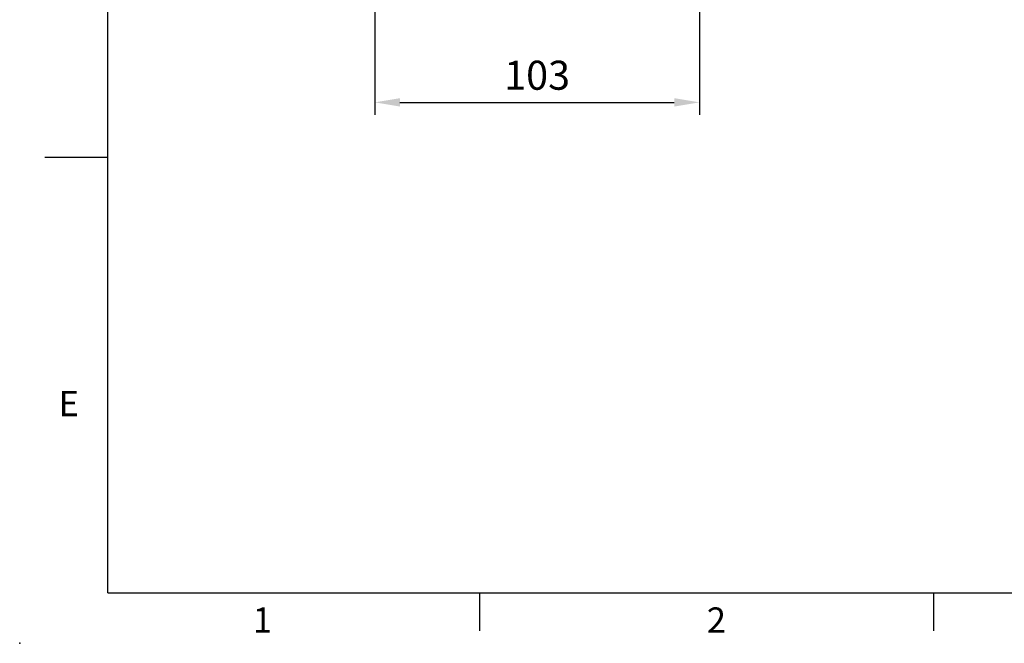
# Model space of a CAD drawing. Units: millimetres. Extents: x -28 to 1226, y -16 to 784.
# Drawn here: x -28 to 284, y -16 to 182 of the extents above; entities that cross this region are included whole.
import ezdxf
from ezdxf.enums import TextEntityAlignment as Align

# ---------------------------------------------------------------- set-up
doc = ezdxf.new("R2010")
doc.units = ezdxf.units.MM
doc.header["$LTSCALE"] = 17.5
doc.layers.add('DIM', color=3, linetype='Continuous')
doc.styles.add('ATTDEF', font='txt')
doc.styles.get("Standard").update_dxf_attribs({"font": 'simplex.shx', "bigfont": 'chineset.shx'})
doc.dimstyles.new('L', dxfattribs={"dimscale": 4, "dimtxt": 2.3, "dimasz": 2, "dimexe": 1, "dimexo": 1, "dimgap": 1, "dimtad": 1, "dimdsep": 46, "dimtxsty": 'Standard', "dimcen": 0, "dimclrd": 256, "dimclre": 256, "dimclrt": 256, "dimazin": 2, "dimtfac": 0.6, "dimtmove": 0, "dimatfit": 3, "dimfxl": 0, "dimtolj": 1, "dimarcsym": 0})

# ---------------------------------------------------------------- blocks, each defined once
blk = doc.blocks.new('GJA420')
at = {"color": 0}
for p, q in [((0, 0), (0, 192)), ((0, 34.5), (-5, 34.5)), ((0, 0), (275, 0)), ((29.5, -3), (29.5, 0)), ((65.5, -3), (65.5, 0))]:
    blk.add_line(p, q, dxfattribs=at)
blk.add_point((-7, -4), dxfattribs=at)
for s, p in [('E', (-3.908, 14)), ('1', (11.5, -3.155)), ('2', (47.5, -3.155))]:
    blk.add_text(s, height=2, dxfattribs=at).set_placement(p)
at = {"color": 4, "style": 'ATTDEF'}
blk.add_attdef('料號', text='', height=2.5, dxfattribs=at).set_placement((120.5, 3), align=Align.MIDDLE_LEFT)
for tag, p in [('比例', (200.5, 3)), ('版本', (236.5, 3))]:
    blk.add_attdef(tag, text='', height=2.5, dxfattribs=at).set_placement(p, align=Align.MIDDLE_CENTER)
blk = doc.blocks.new('*D259')
at = {"layer": 'DEFPOINTS', "color": 0}
for p in [(84.64, 228), (187.64, 228), (187.64, 155.48)]:
    blk.add_point(p, dxfattribs=at)
at = {"layer": 'DIM', "lineweight": -2}
for p, q in [((84.64, 224), (84.64, 151.48)), ((187.64, 224), (187.64, 151.48)), ((92.64, 155.48), (179.64, 155.48))]:
    blk.add_line(p, q, dxfattribs=at)
at = {"layer": 'DIM'}
for points in [[(92.64, 156.81), (92.64, 154.15), (84.64, 155.48)], [(179.64, 156.81), (179.64, 154.15), (187.64, 155.48)]]:
    blk.add_solid(points, dxfattribs=at)
at = {"layer": 'DIM', "insert": (136.14, 164.08), "char_height": 9.2, "attachment_point": 5}
blk.add_mtext('\\A1;103', dxfattribs=at)

msp = doc.modelspace()

# ---------------------------------------------------------------- block references
at = {"layer": 'DIM', "xscale": 4, "yscale": 4, "zscale": 4}
msp.add_blockref('GJA420', (0, 0), dxfattribs=at)

# ---------------------------------------------------------------- dimensions: what is measured, and where the dimension line sits
at = {"layer": 'DIM'}
dim = msp.add_linear_dim(base=(187.64209, 155.48093), p1=(84.64209, 228), p2=(187.64209, 228), dimstyle='L', dxfattribs=at)
dim.commit()
dim.dimension.update_dxf_attribs({"geometry": '*D259', "text_midpoint": (136.14209, 164.08093)})

doc.saveas('drawing.dxf')
